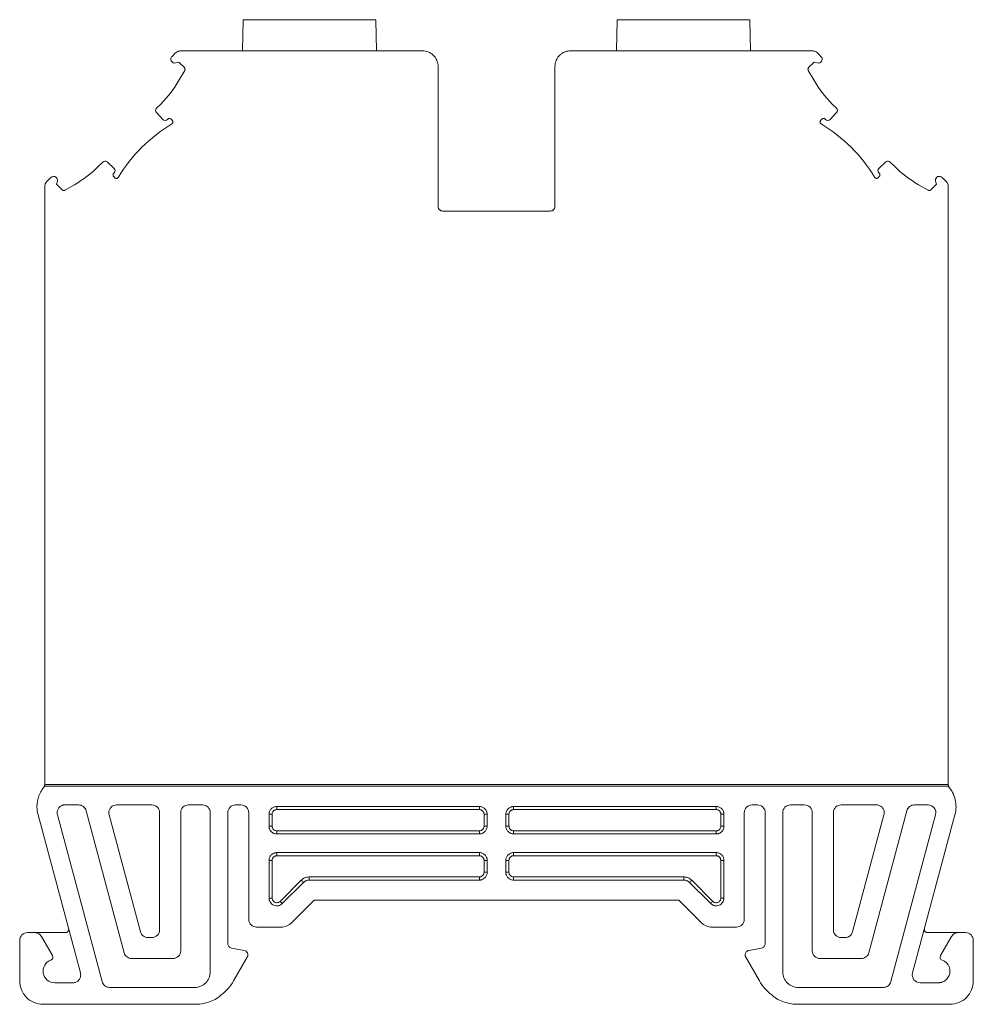
# Model space of a CAD drawing. Units: millimetres. Extents: x 1587 to 1742, y 735 to 852.
# Drawn here: x 1623 to 1684, y 775 to 838 of the extents above; entities that cross this region are included whole.
import ezdxf

# ---------------------------------------------------------------- set-up
doc = ezdxf.new("R2010")
doc.units = ezdxf.units.MM

# ---------------------------------------------------------------- blocks, each defined once
blk = doc.blocks.new('1')
at = {"color": 7, "linetype": 'Continuous', "lineweight": 15}
for p, q in [((1637.463, 838.087), (1637.41, 836.085)), ((1646.015, 836.085), (1645.962, 838.087)), ((1661.463, 838.087), (1661.41, 836.085)), ((1670.015, 836.085), (1669.962, 838.087)), ((1632.886, 835.732), (1633.092, 835.938)), ((1633.446, 836.085), (1648.963, 836.085)), ((1673.98, 836.085), (1658.463, 836.085)), ((1674.539, 835.732), (1674.333, 835.938)), ((1633.322, 835.366), (1633.127, 835.314)), ((1633.677, 835.011), (1633.322, 835.366)), ((1649.963, 835.085), (1649.963, 826.101)), ((1657.462, 835.085), (1657.462, 826.101)), ((1673.748, 835.011), (1674.102, 835.366)), ((1674.102, 835.366), (1674.298, 835.314)), ((1633.701, 834.83), (1633.353, 834.227)), ((1674.073, 834.227), (1673.724, 834.83)), ((1632.161, 832.673), (1631.894, 832.406)), ((1675.532, 832.406), (1675.264, 832.673)), ((1632.3, 831.679), (1631.887, 832.13)), ((1675.125, 831.679), (1675.538, 832.13)), ((1632.616, 831.7), (1632.589, 831.673)), ((1632.828, 831.7), (1632.898, 831.631)), ((1674.597, 831.7), (1674.527, 831.631)), ((1674.809, 831.7), (1674.836, 831.673)), ((1628.437, 828.95), (1628.174, 828.687)), ((1628.714, 828.956), (1629.164, 828.543)), ((1678.711, 828.956), (1678.261, 828.543)), ((1679.251, 828.687), (1678.988, 828.95)), ((1629.17, 828.255), (1629.143, 828.227)), ((1629.143, 828.015), (1629.213, 827.946)), ((1678.282, 828.015), (1678.212, 827.946)), ((1678.255, 828.255), (1678.282, 828.227)), ((1624.86, 827.706), (1625.111, 827.958)), ((1625.53, 827.716), (1625.477, 827.521)), ((1625.477, 827.521), (1625.831, 827.167)), ((1626.621, 827.495), (1626.012, 827.143)), ((1681.413, 827.143), (1680.804, 827.495)), ((1681.948, 827.521), (1681.594, 827.167)), ((1681.895, 827.716), (1681.948, 827.521)), ((1682.565, 827.706), (1682.314, 827.958)), ((1624.713, 788.981), (1624.713, 827.353)), ((1682.711, 788.981), (1682.711, 827.353)), ((1657.166, 825.805), (1650.259, 825.805)), ((1624.713, 788.981), (1682.711, 788.981)), ((1624.713, 788.881), (1682.711, 788.881)), ((1626.892, 787.681), (1626.012, 787.681)), ((1631.593, 787.681), (1629.325, 787.681)), ((1634.843, 787.681), (1633.942, 787.681)), ((1636.963, 787.681), (1637.313, 787.681)), ((1652.612, 787.581), (1639.612, 787.581)), ((1639.612, 787.381), (1639.612, 787.581)), ((1652.612, 787.581), (1652.612, 787.381)), ((1667.812, 787.581), (1654.812, 787.581)), ((1654.812, 787.381), (1654.812, 787.581)), ((1667.812, 787.581), (1667.812, 787.381)), ((1670.113, 787.681), (1670.463, 787.681)), ((1672.583, 787.681), (1673.483, 787.681)), ((1675.833, 787.681), (1678.1, 787.681)), ((1680.533, 787.681), (1681.413, 787.681)), ((1624.288, 787.048), (1627.008, 776.893)), ((1625.529, 787.052), (1628.4, 776.335)), ((1627.375, 787.31), (1629.82, 778.187)), ((1628.842, 787.052), (1630.855, 779.537)), ((1632.092, 787.181), (1632.092, 779.666)), ((1633.443, 787.181), (1633.443, 778.316)), ((1635.342, 776.964), (1635.342, 787.181)), ((1636.462, 778.78), (1636.462, 787.181)), ((1637.813, 787.181), (1637.813, 780.334)), ((1639.112, 786.319), (1639.112, 787.081)), ((1639.313, 787.081), (1639.112, 787.081)), ((1639.313, 787.081), (1639.313, 786.319)), ((1652.612, 787.381), (1639.612, 787.381)), ((1653.113, 787.081), (1652.913, 787.081)), ((1652.913, 786.319), (1652.913, 787.081)), ((1653.113, 786.319), (1653.113, 787.081)), ((1654.313, 786.319), (1654.313, 787.081)), ((1654.513, 787.081), (1654.313, 787.081)), ((1654.513, 787.081), (1654.513, 786.319)), ((1667.812, 787.381), (1654.812, 787.381)), ((1668.313, 787.081), (1668.113, 787.081)), ((1668.113, 786.319), (1668.113, 787.081)), ((1668.313, 786.319), (1668.313, 787.081)), ((1669.613, 780.334), (1669.613, 787.181)), ((1670.962, 787.181), (1670.962, 778.78)), ((1672.082, 776.964), (1672.083, 787.181)), ((1673.983, 787.181), (1673.983, 778.316)), ((1675.333, 787.181), (1675.333, 779.666)), ((1678.583, 787.052), (1676.57, 779.537)), ((1680.05, 787.31), (1677.606, 778.187)), ((1681.896, 787.052), (1679.025, 776.335)), ((1680.417, 776.893), (1683.137, 787.048)), ((1639.112, 786.319), (1639.313, 786.319)), ((1652.913, 786.319), (1653.113, 786.319)), ((1654.313, 786.319), (1654.513, 786.319)), ((1668.113, 786.319), (1668.313, 786.319)), ((1639.612, 785.819), (1639.612, 786.019)), ((1639.612, 786.019), (1652.612, 786.019)), ((1639.612, 785.819), (1652.612, 785.819)), ((1652.612, 786.019), (1652.612, 785.819)), ((1654.812, 785.819), (1654.812, 786.019)), ((1654.812, 786.019), (1667.812, 786.019)), ((1654.812, 785.819), (1667.812, 785.819)), ((1667.812, 786.019), (1667.812, 785.819)), ((1652.612, 784.619), (1639.612, 784.619)), ((1639.612, 784.419), (1639.612, 784.619)), ((1652.612, 784.419), (1639.612, 784.419)), ((1652.612, 784.619), (1652.612, 784.419)), ((1667.812, 784.619), (1654.812, 784.619)), ((1654.812, 784.419), (1654.812, 784.619)), ((1667.812, 784.419), (1654.812, 784.419)), ((1667.812, 784.619), (1667.812, 784.419)), ((1639.112, 784.119), (1639.112, 781.702)), ((1639.112, 784.119), (1639.313, 784.119)), ((1639.313, 784.119), (1639.313, 781.702)), ((1653.113, 784.119), (1652.913, 784.119)), ((1652.913, 783.357), (1652.913, 784.119)), ((1653.113, 783.357), (1653.113, 784.119)), ((1654.313, 783.357), (1654.313, 784.119)), ((1654.513, 784.119), (1654.313, 784.119)), ((1654.513, 784.119), (1654.513, 783.357)), ((1668.113, 784.119), (1668.313, 784.119)), ((1668.113, 781.702), (1668.113, 784.119)), ((1668.313, 781.702), (1668.313, 784.119)), ((1652.913, 783.357), (1653.113, 783.357)), ((1654.313, 783.357), (1654.513, 783.357)), ((1639.825, 781.49), (1641.186, 782.852)), ((1639.966, 781.349), (1641.328, 782.71)), ((1641.681, 782.857), (1641.681, 783.057)), ((1641.681, 783.057), (1652.612, 783.057)), ((1641.681, 782.857), (1652.612, 782.857)), ((1652.612, 783.057), (1652.612, 782.857)), ((1654.812, 782.857), (1654.812, 783.057)), ((1654.812, 783.057), (1665.744, 783.057)), ((1654.812, 782.857), (1665.744, 782.857)), ((1665.744, 783.057), (1665.744, 782.857)), ((1666.097, 782.71), (1667.459, 781.349)), ((1666.239, 782.852), (1667.6, 781.49)), ((1639.313, 781.702), (1639.112, 781.702)), ((1640.583, 780.127), (1642.012, 781.557)), ((1642.012, 781.557), (1665.413, 781.557)), ((1665.413, 781.557), (1666.842, 780.127)), ((1668.313, 781.702), (1668.113, 781.702)), ((1624.08, 779.481), (1623.61, 779.481)), ((1626.055, 779.481), (1623.995, 779.481)), ((1638.312, 779.835), (1639.876, 779.835)), ((1667.549, 779.835), (1669.112, 779.835)), ((1683.43, 779.481), (1681.371, 779.481)), ((1683.815, 779.481), (1683.345, 779.481)), ((1623.11, 778.981), (1623.11, 776.381)), ((1624.513, 779.231), (1625.218, 778.01)), ((1631.593, 779.166), (1631.338, 779.166)), ((1675.833, 779.166), (1676.087, 779.166)), ((1682.207, 778.01), (1682.912, 779.231)), ((1684.315, 776.381), (1684.315, 778.981)), ((1637.507, 778.344), (1636.71, 778.485)), ((1670.715, 778.485), (1669.918, 778.344)), ((1632.945, 777.816), (1630.302, 777.816)), ((1636.839, 776.381), (1637.715, 777.899)), ((1669.71, 777.899), (1670.586, 776.381)), ((1674.48, 777.816), (1677.123, 777.816)), ((1625.36, 776.264), (1626.525, 776.264)), ((1680.9, 776.264), (1682.066, 776.264)), ((1628.883, 775.964), (1634.343, 775.964)), ((1678.542, 775.964), (1673.082, 775.964)), ((1624.61, 774.881), (1634.321, 774.881)), ((1673.104, 774.881), (1682.815, 774.881))]:
    blk.add_line(p, q, dxfattribs=at)
for centre, radius, start, end in [((1626.857, 837.976), 7.5, 315.00158, 330.00167), ((1680.568, 837.976), 7.5, 209.99833, 224.99842), ((1638.019, 822.824), 10, 120.99773, 149.00144), ((1669.406, 822.824), 10, 30.99856, 59.00227), ((1622.871, 833.99), 7.5, 299.99997, 315), ((1684.554, 833.99), 7.5, 225, 240.00003), ((1751.699, 893.27), 156.222, 224.97538, 225.04876), ((1571.59, 877.399), 133.782, 314.94509, 315.03077), ((1529.594, 671.165), 155.956, 44.95119, 45.02466), ((1557.087, 891.909), 156.222, 314.95124, 315.02462)]:
    blk.add_arc(centre, radius, start, end, dxfattribs=at)
for points, knots in [([(1641.713, 838.085), (1641.434, 838.085), (1640.878, 838.085), (1640.076, 838.085), (1639.336, 838.085), (1638.688, 838.085), (1638.155, 838.085), (1637.763, 838.085), (1637.51, 838.085), (1637.478, 838.085), (1637.463, 838.085)], [0, 0, 0, 0, 0.125011, 0.25001, 0.374998, 0.500004, 0.625006, 0.75, 0.875001, 1, 1, 1, 1]), ([(1645.962, 838.085), (1645.947, 838.085), (1645.915, 838.085), (1645.662, 838.085), (1645.27, 838.085), (1644.737, 838.085), (1644.089, 838.085), (1643.349, 838.085), (1642.547, 838.085), (1641.991, 838.085), (1641.713, 838.085)], [0, 0, 0, 0, 0.125001, 0.249998, 0.375002, 0.500006, 0.624999, 0.750004, 0.875005, 1, 1, 1, 1]), ([(1665.712, 838.085), (1665.434, 838.085), (1664.878, 838.085), (1664.076, 838.085), (1663.336, 838.085), (1662.688, 838.085), (1662.155, 838.085), (1661.763, 838.085), (1661.51, 838.085), (1661.478, 838.085), (1661.462, 838.085)], [0, 0, 0, 0, 0.124995, 0.249994, 0.374999, 0.499992, 0.624995, 0.749998, 0.875, 1, 1, 1, 1]), ([(1669.963, 838.085), (1669.947, 838.085), (1669.915, 838.085), (1669.662, 838.085), (1669.27, 838.085), (1668.737, 838.085), (1668.089, 838.085), (1667.349, 838.085), (1666.547, 838.085), (1665.991, 838.085), (1665.712, 838.085)], [0, 0, 0, 0, 0.124999, 0.25, 0.374994, 0.499996, 0.625002, 0.74999, 0.874989, 1, 1, 1, 1]), ([(1633.446, 836.085), (1633.424, 836.084), (1633.38, 836.082), (1633.316, 836.069), (1633.244, 836.044), (1633.166, 836.004), (1633.117, 835.96), (1633.092, 835.938)], [0, 0, 0, 0, 0.167807, 0.333602, 0.500189, 0.747939, 1, 1, 1, 1]), ([(1649.963, 835.085), (1649.962, 835.116), (1649.96, 835.179), (1649.946, 835.272), (1649.924, 835.364), (1649.882, 835.488), (1649.805, 835.638), (1649.675, 835.796), (1649.516, 835.927), (1649.338, 836.018), (1649.151, 836.075), (1649.025, 836.081), (1648.963, 836.085)], [0, 0, 0, 0, 0.0603845, 0.1201897, 0.1799507, 0.2402034, 0.3699958, 0.5001296, 0.6299221, 0.760056, 0.8797729, 1, 1, 1, 1]), ([(1658.463, 836.085), (1658.431, 836.084), (1658.368, 836.082), (1658.275, 836.068), (1658.183, 836.046), (1658.059, 836.004), (1657.909, 835.927), (1657.751, 835.797), (1657.62, 835.638), (1657.529, 835.46), (1657.473, 835.273), (1657.466, 835.148), (1657.463, 835.085)], [0, 0, 0, 0, 0.060384, 0.12019, 0.179951, 0.240203, 0.369996, 0.50013, 0.629922, 0.760056, 0.879773, 1, 1, 1, 1]), ([(1674.333, 835.938), (1674.317, 835.953), (1674.285, 835.983), (1674.23, 836.019), (1674.162, 836.053), (1674.078, 836.079), (1674.013, 836.083), (1673.98, 836.085)], [0, 0, 0, 0, 0.167807, 0.333602, 0.500189, 0.747939, 1, 1, 1, 1]), ([(1674.539, 835.732), (1674.578, 835.693), (1674.603, 835.642), (1674.617, 835.534), (1674.606, 835.477), (1674.552, 835.383), (1674.508, 835.345), (1674.408, 835.303), (1674.35, 835.3), (1674.298, 835.314)], [0, 0, 0, 0, 0.25, 0.25, 0.5, 0.5, 0.75, 0.75, 1, 1, 1, 1]), ([(1633.127, 835.314), (1633.054, 835.294), (1632.971, 835.31), (1632.85, 835.403), (1632.813, 835.479), (1632.813, 835.555)], [0, 0, 0, 0, 0.5, 0.5, 1, 1, 1, 1]), ([(1633.677, 835.011), (1633.685, 835.003), (1633.699, 834.987), (1633.713, 834.957), (1633.722, 834.92), (1633.722, 834.875), (1633.708, 834.845), (1633.701, 834.83)], [0, 0, 0, 0, 0.168724, 0.332894, 0.500522, 0.748095, 1, 1, 1, 1]), ([(1673.704, 834.905), (1673.705, 834.919), (1673.707, 834.945), (1673.722, 834.982), (1673.739, 835.001), (1673.748, 835.011)], [0, 0, 0, 0, 0.337213, 0.662787, 1, 1, 1, 1]), ([(1675.532, 832.406), (1675.567, 832.37), (1675.589, 832.32), (1675.591, 832.218), (1675.572, 832.167), (1675.538, 832.13)], [0, 0, 0, 0, 0.5, 0.5, 1, 1, 1, 1]), ([(1632.589, 831.673), (1632.551, 831.635), (1632.497, 831.613), (1632.389, 831.616), (1632.336, 831.64), (1632.3, 831.679)], [0, 0, 0, 0, 0.5, 0.5, 1, 1, 1, 1]), ([(1632.616, 831.7), (1632.626, 831.709), (1632.646, 831.726), (1632.683, 831.741), (1632.728, 831.747), (1632.782, 831.738), (1632.813, 831.713), (1632.828, 831.7)], [0, 0, 0, 0, 0.169536, 0.3325346, 0.500758, 0.7481511, 1, 1, 1, 1]), ([(1632.898, 831.631), (1632.908, 831.619), (1632.927, 831.596), (1632.942, 831.552), (1632.943, 831.499), (1632.924, 831.438), (1632.887, 831.41), (1632.869, 831.396)], [0, 0, 0, 0, 0.170338, 0.331992, 0.501011, 0.748252, 1, 1, 1, 1]), ([(1674.483, 831.525), (1674.484, 831.538), (1674.486, 831.564), (1674.502, 831.601), (1674.519, 831.621), (1674.527, 831.631)], [0, 0, 0, 0, 0.337213, 0.662787, 1, 1, 1, 1]), ([(1674.556, 831.396), (1674.545, 831.404), (1674.524, 831.419), (1674.502, 831.45), (1674.486, 831.486), (1674.484, 831.512), (1674.483, 831.525)], [0, 0, 0, 0, 0.2512188, 0.4999082, 0.7458777, 1, 1, 1, 1]), ([(1674.597, 831.7), (1674.607, 831.709), (1674.627, 831.726), (1674.664, 831.741), (1674.709, 831.747), (1674.763, 831.738), (1674.793, 831.713), (1674.809, 831.7)], [0, 0, 0, 0, 0.169536, 0.332535, 0.500758, 0.748151, 1, 1, 1, 1]), ([(1675.125, 831.679), (1675.089, 831.64), (1675.036, 831.616), (1674.928, 831.613), (1674.874, 831.635), (1674.836, 831.673)], [0, 0, 0, 0, 0.5, 0.5, 1, 1, 1, 1]), ([(1628.437, 828.95), (1628.473, 828.986), (1628.523, 829.007), (1628.625, 829.01), (1628.676, 828.99), (1628.714, 828.956)], [0, 0, 0, 0, 0.5, 0.5, 1, 1, 1, 1]), ([(1678.711, 828.956), (1678.749, 828.99), (1678.8, 829.01), (1678.902, 829.007), (1678.952, 828.986), (1678.988, 828.95)], [0, 0, 0, 0, 0.5, 0.5, 1, 1, 1, 1]), ([(1625.111, 827.958), (1625.15, 827.996), (1625.202, 828.022), (1625.31, 828.036), (1625.366, 828.025), (1625.461, 827.97), (1625.498, 827.927), (1625.54, 827.826), (1625.544, 827.769), (1625.53, 827.716)], [0, 0, 0, 0, 0.25, 0.25, 0.5, 0.5, 0.75, 0.75, 1, 1, 1, 1]), ([(1629.099, 828.121), (1629.1, 828.134), (1629.102, 828.16), (1629.117, 828.197), (1629.134, 828.217), (1629.143, 828.227)], [0, 0, 0, 0, 0.337213, 0.662787, 1, 1, 1, 1]), ([(1629.143, 828.015), (1629.134, 828.025), (1629.117, 828.045), (1629.102, 828.082), (1629.1, 828.108), (1629.099, 828.121)], [0, 0, 0, 0, 0.337212, 0.662788, 1, 1, 1, 1]), ([(1629.164, 828.544), (1629.204, 828.507), (1629.228, 828.454), (1629.23, 828.347), (1629.208, 828.293), (1629.17, 828.255)], [0, 0, 0, 0, 0.5, 0.5, 1, 1, 1, 1]), ([(1678.282, 828.227), (1678.291, 828.217), (1678.308, 828.197), (1678.323, 828.16), (1678.328, 828.115), (1678.32, 828.062), (1678.295, 828.031), (1678.282, 828.015)], [0, 0, 0, 0, 0.169536, 0.332535, 0.500758, 0.748151, 1, 1, 1, 1]), ([(1681.887, 827.781), (1681.887, 827.83), (1681.902, 827.879), (1681.956, 827.961), (1681.996, 827.993), (1682.086, 828.031), (1682.137, 828.036), (1682.234, 828.017), (1682.279, 827.992), (1682.314, 827.958)], [0, 0, 0, 0, 0.25, 0.25, 0.5, 0.5, 0.75, 0.75, 1, 1, 1, 1]), ([(1624.86, 827.706), (1624.845, 827.69), (1624.815, 827.658), (1624.779, 827.603), (1624.746, 827.535), (1624.719, 827.451), (1624.715, 827.386), (1624.713, 827.353)], [0, 0, 0, 0, 0.167808, 0.333602, 0.500189, 0.747939, 1, 1, 1, 1]), ([(1629.447, 827.974), (1629.438, 827.962), (1629.421, 827.937), (1629.381, 827.912), (1629.331, 827.899), (1629.267, 827.903), (1629.231, 827.931), (1629.213, 827.946)], [0, 0, 0, 0, 0.170338, 0.331992, 0.501011, 0.748252, 1, 1, 1, 1]), ([(1678.212, 827.946), (1678.201, 827.936), (1678.178, 827.916), (1678.133, 827.901), (1678.081, 827.901), (1678.02, 827.92), (1677.992, 827.956), (1677.978, 827.974)], [0, 0, 0, 0, 0.170338, 0.331992, 0.501011, 0.748252, 1, 1, 1, 1]), ([(1626.012, 827.143), (1626.002, 827.139), (1625.983, 827.129), (1625.95, 827.123), (1625.912, 827.124), (1625.869, 827.136), (1625.844, 827.157), (1625.831, 827.167)], [0, 0, 0, 0, 0.168724, 0.332894, 0.500522, 0.748095, 1, 1, 1, 1]), ([(1681.594, 827.167), (1681.586, 827.16), (1681.569, 827.146), (1681.539, 827.131), (1681.503, 827.122), (1681.458, 827.123), (1681.428, 827.136), (1681.413, 827.143)], [0, 0, 0, 0, 0.168724, 0.332894, 0.500522, 0.748095, 1, 1, 1, 1]), ([(1650.259, 825.805), (1650.239, 825.806), (1650.2, 825.808), (1650.144, 825.825), (1650.093, 825.853), (1650.053, 825.886), (1650.022, 825.921), (1649.994, 825.965), (1649.968, 826.025), (1649.964, 826.076), (1649.963, 826.101)], [0, 0, 0, 0, 0.12795, 0.250705, 0.373169, 0.500279, 0.586178, 0.67508, 0.835451, 1, 1, 1, 1]), ([(1657.463, 826.101), (1657.461, 826.081), (1657.459, 826.042), (1657.442, 825.986), (1657.414, 825.935), (1657.381, 825.895), (1657.346, 825.864), (1657.302, 825.836), (1657.242, 825.81), (1657.192, 825.807), (1657.166, 825.805)], [0, 0, 0, 0, 0.12795, 0.250705, 0.373169, 0.500279, 0.586178, 0.67508, 0.835451, 1, 1, 1, 1]), ([(1624.22, 787.566), (1624.22, 787.805), (1624.263, 788.044), (1624.431, 788.492), (1624.556, 788.701), (1624.713, 788.881)], [0, 0, 0, 0, 0.5, 0.5, 1, 1, 1, 1]), ([(1624.669, 788.828), (1624.675, 788.837), (1624.689, 788.855), (1624.697, 788.875), (1624.701, 788.886)], [0, 0, 0, 0, 0.507266, 1, 1, 1, 1]), ([(1624.701, 788.886), (1624.705, 788.897), (1624.712, 788.919), (1624.713, 788.942), (1624.713, 788.954)], [0, 0, 0, 0, 0.492718, 1, 1, 1, 1]), ([(1682.712, 788.954), (1682.712, 788.942), (1682.713, 788.919), (1682.72, 788.897), (1682.724, 788.886)], [0, 0, 0, 0, 0.507277, 1, 1, 1, 1]), ([(1682.712, 788.881), (1682.926, 788.635), (1683.08, 788.336), (1683.227, 787.699), (1683.222, 787.363), (1683.137, 787.048)], [0, 0, 0, 0, 0.5, 0.5, 1, 1, 1, 1]), ([(1682.724, 788.886), (1682.728, 788.875), (1682.736, 788.855), (1682.75, 788.837), (1682.756, 788.828)], [0, 0, 0, 0, 0.492739, 1, 1, 1, 1]), ([(1626.012, 787.681), (1625.991, 787.68), (1625.949, 787.678), (1625.887, 787.666), (1625.815, 787.643), (1625.736, 787.602), (1625.657, 787.538), (1625.591, 787.458), (1625.546, 787.37), (1625.517, 787.276), (1625.514, 787.213), (1625.512, 787.181)], [0, 0, 0, 0, 0.080758, 0.160392, 0.2401, 0.368585, 0.500066, 0.628553, 0.760036, 0.877963, 1, 1, 1, 1]), ([(1627.375, 787.311), (1627.347, 787.416), (1627.283, 787.511), (1627.11, 787.644), (1627.001, 787.681), (1626.892, 787.681)], [0, 0, 0, 0, 0.5, 0.5, 1, 1, 1, 1]), ([(1629.325, 787.681), (1629.194, 787.681), (1629.064, 787.627), (1628.879, 787.442), (1628.825, 787.312), (1628.825, 787.181)], [0, 0, 0, 0, 0.5, 0.5, 1, 1, 1, 1]), ([(1632.093, 787.181), (1632.093, 787.312), (1632.039, 787.442), (1631.854, 787.627), (1631.723, 787.681), (1631.593, 787.681)], [0, 0, 0, 0, 0.5, 0.5, 1, 1, 1, 1]), ([(1633.943, 787.681), (1633.812, 787.681), (1633.682, 787.627), (1633.496, 787.442), (1633.443, 787.312), (1633.443, 787.181)], [0, 0, 0, 0, 0.5, 0.5, 1, 1, 1, 1]), ([(1635.342, 787.181), (1635.342, 787.312), (1635.289, 787.442), (1635.103, 787.627), (1634.973, 787.681), (1634.842, 787.681)], [0, 0, 0, 0, 0.5, 0.5, 1, 1, 1, 1]), ([(1636.963, 787.681), (1636.832, 787.681), (1636.702, 787.627), (1636.516, 787.442), (1636.463, 787.312), (1636.463, 787.181)], [0, 0, 0, 0, 0.5, 0.5, 1, 1, 1, 1]), ([(1637.813, 787.181), (1637.813, 787.312), (1637.759, 787.442), (1637.574, 787.627), (1637.443, 787.681), (1637.313, 787.681)], [0, 0, 0, 0, 0.5, 0.5, 1, 1, 1, 1]), ([(1639.613, 787.581), (1639.591, 787.58), (1639.55, 787.579), (1639.488, 787.567), (1639.416, 787.543), (1639.336, 787.502), (1639.257, 787.437), (1639.191, 787.358), (1639.146, 787.269), (1639.118, 787.176), (1639.114, 787.113), (1639.113, 787.081)], [0, 0, 0, 0, 0.0804152, 0.1600429, 0.2401438, 0.369776, 0.5000913, 0.6297238, 0.7600394, 0.8795087, 1, 1, 1, 1]), ([(1653.113, 787.081), (1653.112, 787.102), (1653.11, 787.144), (1653.098, 787.206), (1653.075, 787.278), (1653.034, 787.358), (1652.969, 787.437), (1652.889, 787.502), (1652.8, 787.548), (1652.707, 787.576), (1652.644, 787.579), (1652.613, 787.581)], [0, 0, 0, 0, 0.080415, 0.160043, 0.240144, 0.369776, 0.500091, 0.629724, 0.760039, 0.879509, 1, 1, 1, 1]), ([(1654.813, 787.581), (1654.791, 787.58), (1654.75, 787.579), (1654.688, 787.567), (1654.616, 787.543), (1654.536, 787.502), (1654.457, 787.437), (1654.391, 787.358), (1654.346, 787.269), (1654.318, 787.176), (1654.314, 787.113), (1654.313, 787.081)], [0, 0, 0, 0, 0.080415, 0.160043, 0.240144, 0.369776, 0.500091, 0.629724, 0.760039, 0.879509, 1, 1, 1, 1]), ([(1668.313, 787.081), (1668.312, 787.102), (1668.31, 787.144), (1668.298, 787.206), (1668.275, 787.278), (1668.234, 787.358), (1668.169, 787.437), (1668.089, 787.502), (1668, 787.548), (1667.907, 787.576), (1667.844, 787.579), (1667.813, 787.581)], [0, 0, 0, 0, 0.080415, 0.160043, 0.240144, 0.369776, 0.500091, 0.629724, 0.760039, 0.879509, 1, 1, 1, 1]), ([(1670.113, 787.681), (1669.982, 787.681), (1669.852, 787.627), (1669.666, 787.442), (1669.613, 787.312), (1669.613, 787.181)], [0, 0, 0, 0, 0.5, 0.5, 1, 1, 1, 1]), ([(1670.963, 787.181), (1670.963, 787.312), (1670.909, 787.442), (1670.724, 787.627), (1670.593, 787.681), (1670.463, 787.681)], [0, 0, 0, 0, 0.5, 0.5, 1, 1, 1, 1]), ([(1672.583, 787.681), (1672.452, 787.681), (1672.322, 787.627), (1672.136, 787.442), (1672.083, 787.312), (1672.083, 787.181)], [0, 0, 0, 0, 0.5, 0.5, 1, 1, 1, 1]), ([(1673.983, 787.181), (1673.983, 787.312), (1673.929, 787.442), (1673.744, 787.627), (1673.613, 787.681), (1673.483, 787.681)], [0, 0, 0, 0, 0.5, 0.5, 1, 1, 1, 1]), ([(1675.833, 787.681), (1675.702, 787.681), (1675.572, 787.627), (1675.386, 787.442), (1675.333, 787.312), (1675.333, 787.181)], [0, 0, 0, 0, 0.5, 0.5, 1, 1, 1, 1]), ([(1678.583, 787.052), (1678.588, 787.077), (1678.599, 787.127), (1678.601, 787.203), (1678.591, 787.291), (1678.56, 787.389), (1678.501, 787.487), (1678.421, 787.571), (1678.324, 787.633), (1678.215, 787.673), (1678.139, 787.678), (1678.1, 787.681)], [0, 0, 0, 0, 0.084297, 0.167059, 0.250139, 0.373679, 0.500107, 0.623644, 0.750071, 0.872866, 1, 1, 1, 1]), ([(1680.533, 787.681), (1680.424, 787.681), (1680.315, 787.644), (1680.142, 787.511), (1680.078, 787.416), (1680.05, 787.311)], [0, 0, 0, 0, 0.5, 0.5, 1, 1, 1, 1]), ([(1681.896, 787.052), (1681.935, 787.199), (1681.903, 787.364), (1681.717, 787.607), (1681.566, 787.681), (1681.413, 787.681)], [0, 0, 0, 0, 0.5, 0.5, 1, 1, 1, 1]), ([(1639.613, 787.381), (1639.592, 787.38), (1639.553, 787.378), (1639.497, 787.36), (1639.445, 787.333), (1639.404, 787.299), (1639.373, 787.263), (1639.344, 787.219), (1639.318, 787.158), (1639.314, 787.107), (1639.313, 787.081)], [0, 0, 0, 0, 0.1279501, 0.2507054, 0.3731692, 0.5002788, 0.5861777, 0.67508, 0.8354508, 1, 1, 1, 1]), ([(1652.913, 787.081), (1652.911, 787.101), (1652.909, 787.141), (1652.892, 787.197), (1652.864, 787.249), (1652.83, 787.29), (1652.794, 787.321), (1652.75, 787.35), (1652.69, 787.376), (1652.638, 787.379), (1652.613, 787.381)], [0, 0, 0, 0, 0.12795, 0.250705, 0.373169, 0.500279, 0.586178, 0.67508, 0.835451, 1, 1, 1, 1]), ([(1654.813, 787.381), (1654.792, 787.38), (1654.753, 787.378), (1654.697, 787.36), (1654.645, 787.333), (1654.604, 787.299), (1654.573, 787.263), (1654.544, 787.219), (1654.518, 787.158), (1654.514, 787.107), (1654.513, 787.081)], [0, 0, 0, 0, 0.1279501, 0.2507054, 0.3731692, 0.5002788, 0.5861777, 0.67508, 0.8354508, 1, 1, 1, 1]), ([(1668.113, 787.081), (1668.111, 787.101), (1668.109, 787.141), (1668.092, 787.197), (1668.064, 787.249), (1668.03, 787.29), (1667.994, 787.321), (1667.95, 787.35), (1667.89, 787.376), (1667.838, 787.379), (1667.813, 787.381)], [0, 0, 0, 0, 0.1279501, 0.2507054, 0.3731692, 0.5002788, 0.5861777, 0.67508, 0.8354508, 1, 1, 1, 1]), ([(1639.113, 786.319), (1639.113, 786.298), (1639.115, 786.256), (1639.127, 786.194), (1639.15, 786.122), (1639.191, 786.042), (1639.256, 785.963), (1639.336, 785.898), (1639.425, 785.852), (1639.518, 785.824), (1639.581, 785.821), (1639.613, 785.819)], [0, 0, 0, 0, 0.080415, 0.160043, 0.240144, 0.369776, 0.500091, 0.629724, 0.760039, 0.879509, 1, 1, 1, 1]), ([(1639.313, 786.319), (1639.314, 786.299), (1639.316, 786.259), (1639.333, 786.203), (1639.361, 786.151), (1639.395, 786.11), (1639.431, 786.079), (1639.475, 786.05), (1639.535, 786.025), (1639.587, 786.021), (1639.613, 786.019)], [0, 0, 0, 0, 0.12795, 0.250705, 0.373169, 0.500279, 0.586178, 0.67508, 0.835451, 1, 1, 1, 1]), ([(1652.613, 785.819), (1652.634, 785.82), (1652.675, 785.821), (1652.737, 785.834), (1652.809, 785.857), (1652.889, 785.898), (1652.968, 785.963), (1653.034, 786.042), (1653.079, 786.131), (1653.107, 786.225), (1653.111, 786.287), (1653.113, 786.319)], [0, 0, 0, 0, 0.080415, 0.160043, 0.240144, 0.369776, 0.500091, 0.629724, 0.760039, 0.879509, 1, 1, 1, 1]), ([(1652.613, 786.019), (1652.633, 786.02), (1652.672, 786.022), (1652.728, 786.04), (1652.78, 786.068), (1652.821, 786.101), (1652.852, 786.137), (1652.881, 786.181), (1652.907, 786.242), (1652.911, 786.293), (1652.913, 786.319)], [0, 0, 0, 0, 0.12795, 0.250705, 0.373169, 0.500279, 0.586178, 0.67508, 0.835451, 1, 1, 1, 1]), ([(1654.313, 786.319), (1654.313, 786.298), (1654.315, 786.256), (1654.327, 786.194), (1654.35, 786.122), (1654.391, 786.043), (1654.456, 785.964), (1654.536, 785.898), (1654.624, 785.853), (1654.718, 785.824), (1654.781, 785.821), (1654.813, 785.819)], [0, 0, 0, 0, 0.080758, 0.160392, 0.240099, 0.368585, 0.500066, 0.628554, 0.760036, 0.877963, 1, 1, 1, 1]), ([(1654.513, 786.319), (1654.514, 786.299), (1654.516, 786.259), (1654.533, 786.203), (1654.561, 786.151), (1654.595, 786.11), (1654.631, 786.079), (1654.675, 786.05), (1654.735, 786.025), (1654.787, 786.021), (1654.813, 786.019)], [0, 0, 0, 0, 0.1279501, 0.2507054, 0.3731692, 0.5002788, 0.5861777, 0.67508, 0.8354508, 1, 1, 1, 1]), ([(1667.813, 785.819), (1667.834, 785.82), (1667.875, 785.821), (1667.937, 785.834), (1668.009, 785.857), (1668.089, 785.898), (1668.168, 785.963), (1668.234, 786.042), (1668.279, 786.131), (1668.307, 786.225), (1668.311, 786.287), (1668.313, 786.319)], [0, 0, 0, 0, 0.080415, 0.160043, 0.240144, 0.369776, 0.500091, 0.629724, 0.760039, 0.879509, 1, 1, 1, 1]), ([(1667.813, 786.019), (1667.833, 786.02), (1667.872, 786.022), (1667.928, 786.04), (1667.98, 786.068), (1668.021, 786.101), (1668.052, 786.137), (1668.081, 786.181), (1668.107, 786.242), (1668.111, 786.293), (1668.113, 786.319)], [0, 0, 0, 0, 0.1279501, 0.2507054, 0.3731692, 0.5002788, 0.5861777, 0.67508, 0.8354508, 1, 1, 1, 1]), ([(1639.613, 784.619), (1639.591, 784.618), (1639.549, 784.616), (1639.488, 784.604), (1639.416, 784.581), (1639.336, 784.54), (1639.257, 784.475), (1639.192, 784.396), (1639.146, 784.307), (1639.118, 784.214), (1639.114, 784.151), (1639.113, 784.119)], [0, 0, 0, 0, 0.0807576, 0.160392, 0.2400995, 0.3685854, 0.5000663, 0.6285535, 0.7600358, 0.8779631, 1, 1, 1, 1]), ([(1639.613, 784.419), (1639.592, 784.418), (1639.553, 784.416), (1639.497, 784.398), (1639.445, 784.37), (1639.404, 784.337), (1639.373, 784.301), (1639.344, 784.257), (1639.318, 784.196), (1639.314, 784.145), (1639.313, 784.119)], [0, 0, 0, 0, 0.1279501, 0.2507054, 0.3731692, 0.5002788, 0.5861777, 0.67508, 0.8354508, 1, 1, 1, 1]), ([(1653.113, 784.119), (1653.112, 784.14), (1653.11, 784.182), (1653.098, 784.244), (1653.075, 784.316), (1653.034, 784.395), (1652.969, 784.475), (1652.889, 784.54), (1652.8, 784.586), (1652.707, 784.614), (1652.644, 784.617), (1652.613, 784.619)], [0, 0, 0, 0, 0.080415, 0.160043, 0.240144, 0.369776, 0.500091, 0.629724, 0.760039, 0.879509, 1, 1, 1, 1]), ([(1652.913, 784.119), (1652.911, 784.139), (1652.909, 784.178), (1652.892, 784.235), (1652.864, 784.287), (1652.83, 784.327), (1652.794, 784.359), (1652.75, 784.388), (1652.69, 784.413), (1652.638, 784.417), (1652.613, 784.419)], [0, 0, 0, 0, 0.1279501, 0.2507054, 0.3731692, 0.5002788, 0.5861777, 0.67508, 0.8354508, 1, 1, 1, 1]), ([(1654.813, 784.619), (1654.791, 784.618), (1654.749, 784.616), (1654.688, 784.604), (1654.616, 784.581), (1654.536, 784.54), (1654.457, 784.475), (1654.392, 784.396), (1654.346, 784.307), (1654.318, 784.214), (1654.314, 784.151), (1654.313, 784.119)], [0, 0, 0, 0, 0.080758, 0.160392, 0.240099, 0.368585, 0.500066, 0.628554, 0.760036, 0.877963, 1, 1, 1, 1]), ([(1654.813, 784.419), (1654.792, 784.418), (1654.753, 784.416), (1654.697, 784.398), (1654.645, 784.37), (1654.604, 784.337), (1654.573, 784.301), (1654.544, 784.257), (1654.518, 784.196), (1654.514, 784.145), (1654.513, 784.119)], [0, 0, 0, 0, 0.12795, 0.250705, 0.373169, 0.500279, 0.586178, 0.67508, 0.835451, 1, 1, 1, 1]), ([(1668.313, 784.119), (1668.312, 784.14), (1668.31, 784.182), (1668.298, 784.244), (1668.275, 784.316), (1668.234, 784.395), (1668.169, 784.475), (1668.089, 784.54), (1668, 784.586), (1667.907, 784.614), (1667.844, 784.617), (1667.813, 784.619)], [0, 0, 0, 0, 0.080415, 0.160043, 0.240144, 0.369776, 0.500091, 0.629724, 0.760039, 0.879509, 1, 1, 1, 1]), ([(1668.113, 784.119), (1668.111, 784.139), (1668.109, 784.178), (1668.092, 784.235), (1668.064, 784.287), (1668.03, 784.327), (1667.994, 784.359), (1667.95, 784.388), (1667.89, 784.413), (1667.838, 784.417), (1667.813, 784.419)], [0, 0, 0, 0, 0.12795, 0.250705, 0.373169, 0.500279, 0.586178, 0.67508, 0.835451, 1, 1, 1, 1]), ([(1652.613, 782.857), (1652.634, 782.858), (1652.675, 782.859), (1652.737, 782.871), (1652.809, 782.895), (1652.889, 782.936), (1652.968, 783.001), (1653.034, 783.08), (1653.079, 783.169), (1653.107, 783.262), (1653.111, 783.325), (1653.113, 783.357)], [0, 0, 0, 0, 0.080415, 0.160043, 0.240144, 0.369776, 0.500091, 0.629724, 0.760039, 0.879509, 1, 1, 1, 1]), ([(1652.613, 783.057), (1652.633, 783.058), (1652.672, 783.06), (1652.728, 783.078), (1652.78, 783.105), (1652.821, 783.139), (1652.852, 783.175), (1652.881, 783.219), (1652.907, 783.28), (1652.911, 783.331), (1652.913, 783.357)], [0, 0, 0, 0, 0.12795, 0.250705, 0.373169, 0.500279, 0.586178, 0.67508, 0.835451, 1, 1, 1, 1]), ([(1654.313, 783.357), (1654.313, 783.336), (1654.315, 783.294), (1654.327, 783.232), (1654.35, 783.16), (1654.391, 783.08), (1654.456, 783.001), (1654.536, 782.936), (1654.625, 782.89), (1654.718, 782.862), (1654.781, 782.859), (1654.813, 782.857)], [0, 0, 0, 0, 0.080415, 0.160043, 0.240144, 0.369776, 0.500091, 0.629724, 0.760039, 0.879509, 1, 1, 1, 1]), ([(1654.513, 783.357), (1654.514, 783.337), (1654.516, 783.297), (1654.533, 783.241), (1654.561, 783.189), (1654.595, 783.148), (1654.631, 783.117), (1654.675, 783.088), (1654.735, 783.062), (1654.787, 783.059), (1654.813, 783.057)], [0, 0, 0, 0, 0.12795, 0.250705, 0.373169, 0.500279, 0.586178, 0.67508, 0.835451, 1, 1, 1, 1]), ([(1641.186, 782.852), (1641.203, 782.868), (1641.236, 782.899), (1641.292, 782.94), (1641.351, 782.975), (1641.433, 783.014), (1641.543, 783.049), (1641.635, 783.054), (1641.681, 783.057)], [0, 0, 0, 0, 0.12617, 0.250819, 0.375122, 0.500264, 0.747977, 1, 1, 1, 1]), ([(1665.744, 783.057), (1665.767, 783.056), (1665.813, 783.055), (1665.881, 783.044), (1665.948, 783.028), (1666.033, 782.997), (1666.136, 782.944), (1666.204, 782.883), (1666.239, 782.852)], [0, 0, 0, 0, 0.12617, 0.250819, 0.375122, 0.500264, 0.747977, 1, 1, 1, 1]), ([(1639.113, 781.702), (1639.114, 781.678), (1639.116, 781.628), (1639.132, 781.556), (1639.159, 781.488), (1639.207, 781.403), (1639.29, 781.31), (1639.418, 781.234), (1639.563, 781.197), (1639.711, 781.206), (1639.853, 781.253), (1639.928, 781.317), (1639.966, 781.349)], [0, 0, 0, 0, 0.0634016, 0.1253609, 0.1872603, 0.2504866, 0.3751688, 0.5003281, 0.6250102, 0.7501695, 0.8747268, 1, 1, 1, 1]), ([(1639.313, 781.702), (1639.314, 781.683), (1639.316, 781.643), (1639.334, 781.587), (1639.366, 781.526), (1639.419, 781.467), (1639.495, 781.422), (1639.582, 781.399), (1639.671, 781.404), (1639.756, 781.433), (1639.802, 781.471), (1639.825, 781.49)], [0, 0, 0, 0, 0.084504, 0.166878, 0.250227, 0.373746, 0.500178, 0.623688, 0.750116, 0.872883, 1, 1, 1, 1]), ([(1667.459, 781.349), (1667.477, 781.332), (1667.513, 781.299), (1667.576, 781.26), (1667.643, 781.23), (1667.738, 781.204), (1667.862, 781.197), (1668.006, 781.234), (1668.135, 781.309), (1668.233, 781.421), (1668.301, 781.555), (1668.309, 781.653), (1668.313, 781.702)], [0, 0, 0, 0, 0.063402, 0.125361, 0.18726, 0.250487, 0.375169, 0.500328, 0.62501, 0.750169, 0.874727, 1, 1, 1, 1]), ([(1667.6, 781.49), (1667.615, 781.477), (1667.645, 781.451), (1667.697, 781.424), (1667.763, 781.403), (1667.842, 781.399), (1667.928, 781.421), (1668.006, 781.466), (1668.065, 781.533), (1668.105, 781.613), (1668.11, 781.672), (1668.113, 781.702)], [0, 0, 0, 0, 0.084504, 0.166878, 0.250227, 0.373746, 0.500178, 0.623688, 0.750116, 0.872883, 1, 1, 1, 1]), ([(1638.313, 779.834), (1638.182, 779.834), (1638.052, 779.888), (1637.866, 780.073), (1637.813, 780.204), (1637.813, 780.334)], [0, 0, 0, 0, 0.5, 0.5, 1, 1, 1, 1]), ([(1669.613, 780.334), (1669.613, 780.204), (1669.559, 780.073), (1669.374, 779.888), (1669.243, 779.834), (1669.113, 779.834)], [0, 0, 0, 0, 0.5, 0.5, 1, 1, 1, 1]), ([(1623.11, 778.981), (1623.11, 779.112), (1623.164, 779.242), (1623.349, 779.427), (1623.479, 779.481), (1623.61, 779.481)], [0, 0, 0, 0, 0.5, 0.5, 1, 1, 1, 1]), ([(1624.08, 779.481), (1624.167, 779.481), (1624.255, 779.458), (1624.406, 779.37), (1624.47, 779.307), (1624.513, 779.231)], [0, 0, 0, 0, 0.5, 0.5, 1, 1, 1, 1]), ([(1626.254, 779.681), (1626.254, 779.668), (1626.252, 779.641), (1626.241, 779.604), (1626.222, 779.569), (1626.189, 779.529), (1626.134, 779.489), (1626.081, 779.484), (1626.054, 779.481)], [0, 0, 0, 0, 0.128148, 0.251094, 0.373747, 0.501054, 0.748354, 1, 1, 1, 1]), ([(1630.855, 779.537), (1630.884, 779.431), (1630.947, 779.336), (1631.121, 779.203), (1631.229, 779.166), (1631.338, 779.166)], [0, 0, 0, 0, 0.5, 0.5, 1, 1, 1, 1]), ([(1631.593, 779.166), (1631.723, 779.166), (1631.854, 779.22), (1632.039, 779.405), (1632.093, 779.535), (1632.093, 779.666)], [0, 0, 0, 0, 0.5, 0.5, 1, 1, 1, 1]), ([(1675.333, 779.666), (1675.333, 779.535), (1675.386, 779.405), (1675.572, 779.22), (1675.702, 779.166), (1675.833, 779.166)], [0, 0, 0, 0, 0.5, 0.5, 1, 1, 1, 1]), ([(1676.087, 779.166), (1676.109, 779.167), (1676.153, 779.169), (1676.217, 779.182), (1676.279, 779.203), (1676.337, 779.232), (1676.418, 779.286), (1676.513, 779.382), (1676.551, 779.485), (1676.57, 779.537)], [0, 0, 0, 0, 0.102273, 0.201786, 0.300226, 0.399339, 0.500831, 0.748251, 1, 1, 1, 1]), ([(1681.177, 779.733), (1681.174, 779.717), (1681.168, 779.687), (1681.172, 779.641), (1681.186, 779.598), (1681.21, 779.559), (1681.242, 779.525), (1681.281, 779.501), (1681.324, 779.484), (1681.355, 779.482), (1681.371, 779.481)], [0, 0, 0, 0, 0.129073, 0.250964, 0.37247, 0.500446, 0.623899, 0.750241, 0.872952, 1, 1, 1, 1]), ([(1682.912, 779.231), (1682.955, 779.307), (1683.019, 779.37), (1683.17, 779.458), (1683.258, 779.481), (1683.345, 779.481)], [0, 0, 0, 0, 0.5, 0.5, 1, 1, 1, 1]), ([(1683.815, 779.481), (1683.946, 779.481), (1684.076, 779.427), (1684.261, 779.242), (1684.315, 779.112), (1684.315, 778.981)], [0, 0, 0, 0, 0.5, 0.5, 1, 1, 1, 1]), ([(1636.463, 778.78), (1636.463, 778.71), (1636.488, 778.641), (1636.578, 778.534), (1636.642, 778.497), (1636.71, 778.484)], [0, 0, 0, 0, 0.5, 0.5, 1, 1, 1, 1]), ([(1670.715, 778.484), (1670.783, 778.497), (1670.847, 778.534), (1670.937, 778.641), (1670.963, 778.71), (1670.963, 778.78)], [0, 0, 0, 0, 0.5, 0.5, 1, 1, 1, 1]), ([(1630.302, 777.816), (1630.193, 777.816), (1630.085, 777.853), (1629.912, 777.986), (1629.848, 778.081), (1629.819, 778.187)], [0, 0, 0, 0, 0.5, 0.5, 1, 1, 1, 1]), ([(1633.443, 778.316), (1633.443, 778.186), (1633.389, 778.056), (1633.205, 777.871), (1633.075, 777.817), (1632.945, 777.816)], [0, 0, 0, 0, 0.5, 0.5, 1, 1, 1, 1]), ([(1637.507, 778.344), (1637.602, 778.327), (1637.686, 778.262), (1637.767, 778.088), (1637.763, 777.982), (1637.715, 777.899)], [0, 0, 0, 0, 0.5, 0.5, 1, 1, 1, 1]), ([(1669.67, 778.049), (1669.67, 778.118), (1669.695, 778.188), (1669.785, 778.295), (1669.849, 778.332), (1669.918, 778.344)], [0, 0, 0, 0, 0.5, 0.5, 1, 1, 1, 1]), ([(1674.48, 777.816), (1674.35, 777.817), (1674.22, 777.871), (1674.036, 778.056), (1673.982, 778.186), (1673.982, 778.316)], [0, 0, 0, 0, 0.5, 0.5, 1, 1, 1, 1]), ([(1677.606, 778.187), (1677.577, 778.081), (1677.514, 777.986), (1677.34, 777.853), (1677.232, 777.816), (1677.123, 777.816)], [0, 0, 0, 0, 0.5, 0.5, 1, 1, 1, 1]), ([(1625.111, 777.722), (1624.946, 777.663), (1624.803, 777.545), (1624.625, 777.243), (1624.591, 777.061), (1624.65, 776.715), (1624.743, 776.554), (1625.01, 776.328), (1625.185, 776.264), (1625.36, 776.264)], [0, 0, 0, 0, 0.25, 0.25, 0.5, 0.5, 0.75, 0.75, 1, 1, 1, 1]), ([(1625.245, 777.91), (1625.245, 777.869), (1625.232, 777.828), (1625.184, 777.761), (1625.15, 777.735), (1625.111, 777.722)], [0, 0, 0, 0, 0.5, 0.5, 1, 1, 1, 1]), ([(1682.314, 777.722), (1682.259, 777.741), (1682.213, 777.786), (1682.172, 777.896), (1682.178, 777.96), (1682.207, 778.01)], [0, 0, 0, 0, 0.5, 0.5, 1, 1, 1, 1]), ([(1682.815, 777.014), (1682.814, 777.045), (1682.812, 777.107), (1682.794, 777.198), (1682.767, 777.286), (1682.728, 777.369), (1682.674, 777.455), (1682.604, 777.541), (1682.515, 777.617), (1682.419, 777.68), (1682.349, 777.708), (1682.314, 777.722)], [0, 0, 0, 0, 0.10169, 0.201005, 0.299483, 0.398704, 0.500209, 0.627898, 0.756169, 0.877651, 1, 1, 1, 1]), ([(1634.343, 775.964), (1634.604, 775.964), (1634.865, 776.072), (1635.235, 776.442), (1635.343, 776.702), (1635.343, 776.964)], [0, 0, 0, 0, 0.5, 0.5, 1, 1, 1, 1]), ([(1672.082, 776.964), (1672.082, 776.702), (1672.19, 776.442), (1672.56, 776.072), (1672.821, 775.964), (1673.082, 775.964)], [0, 0, 0, 0, 0.5, 0.5, 1, 1, 1, 1]), ([(1680.417, 776.894), (1680.377, 776.746), (1680.41, 776.581), (1680.596, 776.339), (1680.747, 776.264), (1680.9, 776.264)], [0, 0, 0, 0, 0.5, 0.5, 1, 1, 1, 1]), ([(1682.065, 776.264), (1682.09, 776.265), (1682.139, 776.266), (1682.212, 776.277), (1682.283, 776.295), (1682.375, 776.328), (1682.484, 776.386), (1682.598, 776.48), (1682.693, 776.595), (1682.762, 776.725), (1682.807, 776.867), (1682.812, 776.965), (1682.815, 777.014)], [0, 0, 0, 0, 0.062935, 0.125213, 0.187438, 0.250216, 0.374957, 0.500146, 0.624887, 0.750075, 0.874704, 1, 1, 1, 1]), ([(1624.61, 774.881), (1624.414, 774.881), (1624.218, 774.92), (1623.855, 775.07), (1623.688, 775.182), (1623.411, 775.459), (1623.299, 775.626), (1623.149, 775.988), (1623.11, 776.185), (1623.11, 776.381)], [0, 0, 0, 0, 0.25, 0.25, 0.5, 0.5, 0.75, 0.75, 1, 1, 1, 1]), ([(1626.525, 776.264), (1626.547, 776.265), (1626.589, 776.267), (1626.65, 776.279), (1626.722, 776.302), (1626.802, 776.343), (1626.881, 776.408), (1626.946, 776.487), (1626.992, 776.576), (1627.02, 776.669), (1627.024, 776.732), (1627.025, 776.764)], [0, 0, 0, 0, 0.080758, 0.160392, 0.2401, 0.368585, 0.500066, 0.628553, 0.760036, 0.877963, 1, 1, 1, 1]), ([(1628.4, 776.335), (1628.429, 776.229), (1628.493, 776.134), (1628.666, 776.001), (1628.774, 775.964), (1628.883, 775.964)], [0, 0, 0, 0, 0.5, 0.5, 1, 1, 1, 1]), ([(1678.542, 775.964), (1678.651, 775.964), (1678.759, 776.001), (1678.933, 776.134), (1678.996, 776.229), (1679.025, 776.335)], [0, 0, 0, 0, 0.5, 0.5, 1, 1, 1, 1]), ([(1684.315, 776.381), (1684.315, 776.185), (1684.276, 775.988), (1684.126, 775.626), (1684.014, 775.459), (1683.737, 775.182), (1683.57, 775.07), (1683.207, 774.92), (1683.011, 774.881), (1682.815, 774.881)], [0, 0, 0, 0, 0.25, 0.25, 0.5, 0.5, 0.75, 0.75, 1, 1, 1, 1]), ([(1636.04, 775.481), (1635.79, 775.248), (1635.513, 775.112), (1634.931, 774.928), (1634.626, 774.881), (1634.321, 774.881)], [0, 0, 0, 0, 0.5, 0.5, 1, 1, 1, 1]), ([(1673.104, 774.881), (1672.799, 774.881), (1672.494, 774.928), (1671.912, 775.112), (1671.635, 775.248), (1671.385, 775.481)], [0, 0, 0, 0, 0.5, 0.5, 1, 1, 1, 1])]:
    blk.add_open_spline(points, degree=3, knots=knots, dxfattribs=at)
for points in [[(1632.813, 835.555), (1632.813, 835.621), (1632.84, 835.686), (1632.886, 835.732)], [(1673.724, 834.83), (1673.718, 834.842), (1673.707, 834.866), (1673.705, 834.892), (1673.704, 834.905)], [(1631.835, 832.265), (1631.835, 832.317), (1631.856, 832.369), (1631.894, 832.406)], [(1631.887, 832.13), (1631.854, 832.166), (1631.835, 832.215), (1631.835, 832.265)], [(1678.196, 828.396), (1678.196, 828.451), (1678.22, 828.506), (1678.261, 828.544)], [(1678.255, 828.255), (1678.218, 828.292), (1678.196, 828.344), (1678.196, 828.396)], [(1681.895, 827.716), (1681.89, 827.737), (1681.887, 827.759), (1681.887, 827.781)], [(1682.565, 827.706), (1682.658, 827.614), (1682.712, 827.484), (1682.712, 827.353)], [(1624.288, 787.048), (1624.243, 787.217), (1624.22, 787.391), (1624.22, 787.566)], [(1625.512, 787.181), (1625.512, 787.137), (1625.518, 787.094), (1625.529, 787.052)], [(1628.825, 787.181), (1628.825, 787.137), (1628.831, 787.094), (1628.842, 787.052)], [(1641.328, 782.71), (1641.42, 782.803), (1641.55, 782.857), (1641.681, 782.857)], [(1665.744, 782.857), (1665.875, 782.857), (1666.005, 782.803), (1666.097, 782.71)], [(1640.583, 780.127), (1640.398, 779.942), (1640.138, 779.834), (1639.876, 779.834)], [(1667.549, 779.834), (1667.287, 779.834), (1667.027, 779.942), (1666.842, 780.127)], [(1625.218, 778.01), (1625.236, 777.98), (1625.245, 777.945), (1625.245, 777.91)], [(1669.71, 777.899), (1669.684, 777.944), (1669.67, 777.996), (1669.67, 778.049)], [(1627.025, 776.764), (1627.025, 776.808), (1627.02, 776.851), (1627.008, 776.894)], [(1636.839, 776.381), (1636.637, 776.031), (1636.363, 775.723), (1636.04, 775.481)], [(1671.385, 775.481), (1671.062, 775.723), (1670.788, 776.031), (1670.586, 776.381)]]:
    blk.add_open_spline(points, degree=3, dxfattribs=at)

msp = doc.modelspace()

# ---------------------------------------------------------------- block references
msp.add_blockref('1', (0, 0))

doc.saveas('drawing.dxf')
